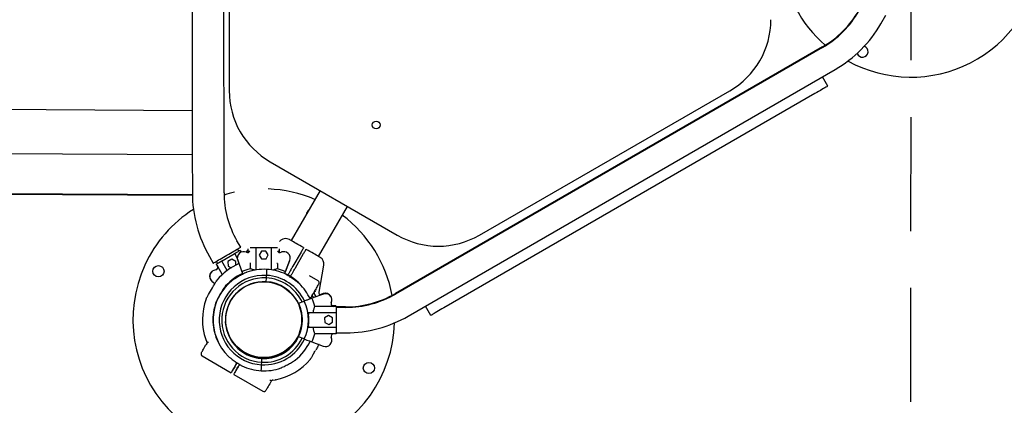
# Model space of a CAD drawing. Units: millimetres. Extents: x -7565 to 31379, y 21259 to 87090.
# Drawn here: x 19471 to 20130, y 26164 to 26422 of the extents above; entities that cross this region are included whole.
import ezdxf

# ---------------------------------------------------------------- set-up
doc = ezdxf.new("R2010")
doc.units = ezdxf.units.MM
doc.header["$PDSIZE"] = -1
doc.linetypes.add('HIDDEN', pattern=[9.525, 6.35, -3.175])
doc.styles.add('ROMANS8', font='romans.shx')
doc.dimstyles.new('ISO-25$0', dxfattribs={"dimtxt": 2.5, "dimasz": 2.5, "dimexe": 1.25, "dimexo": 0.625, "dimtad": 1, "dimtih": 1, "dimtoh": 1, "dimtxsty": 'Standard', "dimcen": 2.5, "dimadec": 0, "dimazin": 0, "dimtfac": 1, "dimtmove": 0, "dimatfit": 3, "dimfxl": 1, "dimarcsym": 0})

# ---------------------------------------------------------------- blocks, each defined once
blk = doc.blocks.new('*D81')
at = {"color": 0, "lineweight": -2, "transparency": 16777216}
for p, q in [((18502.67, 26349.86), (18502.67, 24758.03)), ((21330.35, 26154.77), (21330.35, 24758.03)), ((18552.67, 24759.03), (19774.03, 24759.03)), ((21280.35, 24759.03), (20058.99, 24759.03))]:
    blk.add_line(p, q, dxfattribs=at)
at = {"color": 0, "transparency": 16777216}
for points in [[(18552.67, 24767.36), (18552.67, 24750.69), (18502.67, 24759.03)], [(21280.35, 24767.36), (21280.35, 24750.69), (21330.35, 24759.03)]]:
    blk.add_solid(points, dxfattribs=at)
at = {"layer": 'Defpoints', "color": 0, "transparency": 16777216}
for p in [(18502.67, 26350.86), (21330.35, 26155.77), (21330.35, 24759.03)]:
    blk.add_point(p, dxfattribs=at)
at = {"color": 7, "transparency": 16777216, "insert": (19916.51, 24759.03), "char_height": 80, "attachment_point": 5, "style": 'ROMANS8'}
blk.add_mtext('5655', dxfattribs=at)
blk = doc.blocks.new('*D82')
at = {"color": 0, "lineweight": -2, "transparency": 16777216}
for p, q in [((17503.37, 26469.82), (17503.37, 24526.05)), ((22079.64, 26469.82), (22079.64, 24526.05)), ((17553.37, 24527.05), (19649.03, 24527.05)), ((22029.64, 24527.05), (19933.98, 24527.05))]:
    blk.add_line(p, q, dxfattribs=at)
at = {"color": 0, "transparency": 16777216}
for points in [[(17553.37, 24535.38), (17553.37, 24518.72), (17503.37, 24527.05)], [(22029.64, 24535.38), (22029.64, 24518.72), (22079.64, 24527.05)]]:
    blk.add_solid(points, dxfattribs=at)
at = {"layer": 'Defpoints', "color": 0, "transparency": 16777216}
for p in [(17503.37, 26470.82), (22079.64, 26470.82), (17503.37, 24527.05)]:
    blk.add_point(p, dxfattribs=at)
at = {"color": 7, "transparency": 16777216, "insert": (19791.51, 24527.05), "char_height": 80, "attachment_point": 5, "style": 'ROMANS8'}
blk.add_mtext('9153', dxfattribs=at)

msp = doc.modelspace()

# ---------------------------------------------------------------- linework, layer by layer
at = {"color": 7, "linetype": 'HIDDEN', "ltscale": 12}
msp.add_line((20067.3218, 26471.389), (20066.3553, 25510.9398), dxfattribs=at)
at = {"color": 7}
for p, q in [((19607.6602, 26317.6487), (19607.6169, 26455.5767)), ((19611.1417, 26458.161), (19611.1095, 26374.8588)), ((19586.42, 26445.4464), (19586.4556, 26332.2208)), ((20047.2752, 26419.6327), (20050.5717, 26425.3466)), ((20008.042, 26404.0829), (19722.3055, 26238.993)), ((20008.217, 26403.7797), (19722.4805, 26238.6899)), ((19730.9851, 26223.9702), (20016.7216, 26389.06)), ((20011.7781, 26377.9462), (20008.2012, 26384.1372)), ((20003.1195, 26372.9435), (19754.7319, 26229.4327)), ((19778.5722, 26278.088), (19946.1095, 26374.7296)), ((19586.4465, 26361.3996), (18884.9854, 26365.3153)), ((18882.84, 26336.0613), (19586.4556, 26332.1336)), ((19586.4556, 26332.2208), (19586.4637, 26306.5409)), ((19638.5912, 26327.2168), (19723.5722, 26278.1092)), ((19607.6637, 26306.5476), (19607.6602, 26317.6487)), ((18937.0935, 26308.8573), (19586.4741, 26305.2324)), ((18938.9608, 26308.3953), (19586.4824, 26304.7808)), ((19671.9472, 26307.9415), (19652.5968, 26274.4554)), ((19670.8658, 26263.8984), (19690.2162, 26297.3845)), ((19618.8032, 26270.0209), (19616.3018, 26274.3503)), ((19629.4887, 26269.8102), (19638.9888, 26269.8051)), ((19645.693, 26274.6452), (19644.7168, 26273.8267)), ((19660.7572, 26269.7398), (19660.7428, 26269.7156)), ((19597.9454, 26263.7445), (19600.4467, 26259.4152)), ((19606.317, 26260.9636), (19614.5434, 26265.7149)), ((19614.885, 26265.6235), (19616.5461, 26262.7473)), ((19617.5678, 26267.4617), (19616.7684, 26268.8453)), ((19617.5671, 26267.4627), (19617.718, 26267.5499)), ((19618.3595, 26267.9206), (19617.718, 26267.5499)), ((19617.718, 26267.5499), (19617.7186, 26267.5488)), ((19618.3602, 26267.9194), (19618.3595, 26267.9206)), ((19618.3667, 26267.9231), (19619.0755, 26266.696)), ((19623.631, 26269.0428), (19623.63, 26266.4854)), ((19629.2307, 26254.8549), (19629.2386, 26269.5603)), ((19632.6728, 26267.3692), (19631.236, 26264.7346)), ((19631.236, 26264.7346), (19632.7993, 26262.173)), ((19635.6728, 26267.4423), (19632.6728, 26267.3692)), ((19637.2361, 26264.8807), (19635.6728, 26267.4423)), ((19635.7994, 26262.246), (19637.2361, 26264.8807)), ((19639.2386, 26269.5549), (19639.2307, 26254.9017)), ((19644.83, 26266.4759), (19644.831, 26269.0346)), ((19659.198, 26266.7918), (19653.723, 26257.3171)), ((19655.4546, 26256.3165), (19660.9297, 26265.7911)), ((19662.6916, 26268.5895), (19662.7054, 26268.6141)), ((19602.4815, 26260.5908), (19603.2797, 26259.2094)), ((19602.4944, 26258.7542), (19602.4879, 26258.7505)), ((19602.4879, 26258.7505), (19603.3244, 26257.3028)), ((19602.4937, 26258.7554), (19603.3299, 26257.3076)), ((19603.3299, 26257.3076), (19606.5177, 26251.7882)), ((19609.7747, 26254.4769), (19606.2255, 26260.6221)), ((19612.8557, 26262.0095), (19610.2952, 26260.4444)), ((19610.2952, 26260.4444), (19610.3704, 26257.4444)), ((19610.3704, 26257.4444), (19612.4575, 26256.3082)), ((19615.4914, 26260.5746), (19612.8557, 26262.0095)), ((19615.5543, 26258.0644), (19615.4914, 26260.5746)), ((19616.8168, 26261.3282), (19619.6562, 26253.654)), ((19616.8693, 26261.1757), (19619.6224, 26253.7347)), ((19625.0678, 26259.0422), (19625.0659, 26255.5938)), ((19632.7993, 26262.173), (19635.7994, 26262.246)), ((19643.3981, 26259.0352), (19643.3962, 26255.5839)), ((19648.8022, 26253.639), (19651.5927, 26261.1596)), ((19648.8292, 26253.7222), (19651.6454, 26261.3121)), ((19671.2992, 26240.0272), (19674.4774, 26258.0117)), ((19635.9669, 26251.1763), (19635.8765, 26249.4637)), ((19649.1527, 26251.8705), (19649.1223, 26251.8882)), ((19651.6523, 26249.7365), (19651.8991, 26250.1635)), ((19670.5569, 26247.4744), (19664.8153, 26250.7923)), ((19599.5933, 26247.2773), (19601.5286, 26245.6731)), ((19599.7151, 26247.1715), (19601.5267, 26245.6699)), ((19632.1571, 26246.9061), (19632.4164, 26246.8925)), ((19635.8765, 26249.4637), (19635.7448, 26246.9671)), ((19639.3061, 26246.5288), (19638.6658, 26246.5626)), ((19666.4633, 26237.3924), (19665.8865, 26236.3943)), ((19674.1477, 26238.6766), (19666.4754, 26235.8319)), ((19673.9952, 26238.624), (19666.5561, 26235.8657)), ((19667.6661, 26236.2772), (19667.0714, 26236.9614)), ((19668.8489, 26237.5654), (19668.3276, 26236.5226)), ((19671.8461, 26237.8271), (19671.4979, 26238.6098)), ((19673.8203, 26238.9271), (19671.7076, 26238.1438)), ((19673.9727, 26238.9797), (19671.7091, 26238.1404)), ((19654.7387, 26236.5179), (19654.8674, 26236.3397)), ((19657.5405, 26232.5228), (19657.5404, 26232.5228)), ((19657.542, 26232.5195), (19661.3081, 26233.9159)), ((19680.9658, 26230.4255), (19668.4191, 26230.4235)), ((19680.7909, 26230.7286), (19680.0145, 26230.7285)), ((19682.4614, 26230.7364), (19680.7895, 26230.7358)), ((19682.4628, 26230.7289), (19680.7909, 26230.7286)), ((19682.6364, 26230.4332), (19680.9645, 26230.4327)), ((19682.6378, 26230.4258), (19680.9658, 26230.4255)), ((19682.4614, 26230.7289), (19682.4614, 26230.7364)), ((19682.4628, 26230.7289), (19682.4629, 26230.4332)), ((19682.6364, 26230.4257), (19682.6364, 26230.4332)), ((19746.0733, 26224.43), (19742.4963, 26230.621)), ((19659.4897, 26226.4687), (19659.6776, 26222.8942)), ((19664.1385, 26226.2399), (19664.2378, 26226.2577)), ((19664.1386, 26226.0076), (19664.1387, 26225.0336)), ((19664.2378, 26226.2577), (19682.3885, 26226.2606)), ((19677.5641, 26224.2598), (19675.0036, 26222.6947)), ((19680.1998, 26222.8249), (19677.5641, 26224.2598)), ((19689.0583, 26230.0733), (19682.6379, 26230.0712)), ((19689.2333, 26229.7702), (19682.6379, 26229.7681)), ((19682.6385, 26226.0106), (19682.6401, 26216.5106)), ((19608.6506, 26222.0682), (19608.7478, 26220.2179)), ((19608.7478, 26220.2179), (19608.6587, 26220.2132)), ((19608.8778, 26217.7446), (19608.7478, 26220.2179)), ((19659.6776, 26222.8942), (19659.9273, 26222.9073)), ((19659.8654, 26219.3197), (19659.6776, 26222.8942)), ((19659.9273, 26222.9073), (19660.084, 26222.9156)), ((19664.1399, 26217.4817), (19664.14, 26216.5077)), ((19675.0036, 26222.6947), (19675.0788, 26219.6947)), ((19675.0788, 26219.6947), (19677.7144, 26218.2598)), ((19677.7144, 26218.2598), (19680.2749, 26219.8249)), ((19680.2749, 26219.8249), (19680.1998, 26222.8249)), ((19664.2394, 26216.2576), (19664.1401, 26216.2754)), ((19682.3901, 26216.2606), (19664.2394, 26216.2576)), ((19680.9688, 26212.0952), (19668.422, 26212.0932)), ((19682.6408, 26212.0954), (19680.9688, 26212.0952)), ((19682.6406, 26212.7681), (19689.2387, 26212.7701)), ((19682.6407, 26212.1029), (19682.6422, 26212.1029)), ((19682.6422, 26212.1029), (19682.642, 26212.7681)), ((19595.4996, 26208.1957), (19596.3677, 26206.0313)), ((19661.3126, 26208.5993), (19657.5457, 26209.9939)), ((19666.4808, 26206.6858), (19674.0035, 26203.9006)), ((19593.0082, 26197.2196), (19612.3812, 26186.0246)), ((19620.5259, 26199.8693), (19620.4731, 26199.7779)), ((19622.248, 26198.9417), (19620.5558, 26199.9489)), ((19622.2048, 26198.7773), (19622.2575, 26198.8686)), ((19619.6227, 26190.6353), (19619.6532, 26190.6177)), ((19629.4693, 26195.977), (19633.0438, 26195.7884)), ((19632.8085, 26191.3296), (19632.8989, 26193.0422)), ((19632.8989, 26193.0422), (19633.0306, 26195.5387)), ((19633.0306, 26195.5387), (19633.0438, 26195.7884)), ((19636.6183, 26195.5997), (19633.0438, 26195.7884)), ((19614.3293, 26184.8989), (19633.7023, 26173.7039)), ((19639.5384, 26180.8053), (19638.7369, 26179.4182)), ((19640.3606, 26181.0989), (19641.968, 26181.3432))]:
    msp.add_line(p, q, dxfattribs=at)
at = {"color": 7, "flags": 128}
for points in [[(20011.7781, 26377.9462), (20011.6908, 26377.8958), (20011.4289, 26377.7444), (20010.9976, 26377.4952), (20010.4058, 26377.1533), (20009.6655, 26376.7256), (20008.7919, 26376.2208), (20007.8027, 26375.6493), (20006.718, 26375.0226), (20005.56, 26374.3535), (20004.3523, 26373.6558), (20003.1195, 26372.9435)], [(19663.1927, 26293.5315), (19662.9355, 26292.7625), (19662.8577, 26292.2121)], [(19600.4467, 26259.4152), (19600.5253, 26259.4605), (19600.7595, 26259.5959), (19601.1454, 26259.8188), (19601.6764, 26260.1256), (19602.3434, 26260.511), (19603.135, 26260.9683), (19604.0376, 26261.4899), (19605.0359, 26262.0666), (19606.1126, 26262.6887), (19607.2495, 26263.3456), (19608.4269, 26264.0259), (19609.6249, 26264.718), (19610.8229, 26265.4102), (19612.0004, 26266.0905), (19613.1373, 26266.7474), (19614.2141, 26267.3695), (19615.2123, 26267.9463), (19616.1149, 26268.4677), (19616.9065, 26268.9251), (19617.5735, 26269.3105), (19618.1045, 26269.6173), (19618.4904, 26269.8402), (19618.7246, 26269.9756), (19618.8032, 26270.0209), (19618.8032, 26270.0209)], [(19625.0736, 26269.8126), (19625.437, 26269.8124), (19625.861, 26269.8121), (19626.3427, 26269.8119), (19626.8789, 26269.8116), (19627.4658, 26269.8113), (19628.0993, 26269.8109), (19628.7752, 26269.8106), (19629.4887, 26269.8102)], [(19638.9888, 26269.8051), (19639.7023, 26269.8047), (19640.3781, 26269.8043), (19641.0117, 26269.804), (19641.5986, 26269.8037), (19642.1348, 26269.8034), (19642.6165, 26269.8031), (19643.0405, 26269.8029), (19643.4039, 26269.8027)], [(19660.7572, 26269.7398), (19659.5033, 26270.4644), (19658.2831, 26271.1695), (19657.1149, 26271.8446), (19656.0166, 26272.4792), (19655.0047, 26273.064), (19654.0944, 26273.59), (19653.2995, 26274.0493), (19652.6322, 26274.435), (19652.1023, 26274.7411), (19651.7181, 26274.9632), (19651.4851, 26275.0978), (19651.4071, 26275.1429)], [(19614.5434, 26265.7149), (19615.1613, 26266.0718), (19615.7466, 26266.4098), (19616.2952, 26266.7267), (19616.8034, 26267.0202), (19617.2677, 26267.2884), (19617.6849, 26267.5293), (19618.0521, 26267.7414), (19618.3667, 26267.9231)], [(19672.0554, 26263.211), (19671.9774, 26263.2561), (19671.7445, 26263.3906), (19671.3602, 26263.6127), (19670.8304, 26263.9189), (19670.163, 26264.3045), (19669.3682, 26264.7638), (19668.4579, 26265.2898), (19667.446, 26265.8746), (19666.3476, 26266.5093), (19665.1795, 26267.1843), (19663.9592, 26267.8895), (19662.7054, 26268.6141)], [(19602.4937, 26258.7554), (19602.8083, 26258.9371), (19603.1755, 26259.1492), (19603.5927, 26259.3902), (19604.0569, 26259.6583), (19604.5652, 26259.9518), (19605.1138, 26260.2687), (19605.6991, 26260.6067), (19606.317, 26260.9636)], [(19625.5357, 26259.042), (19625.4393, 26259.0421), (19624.9526, 26259.0422)], [(19643.5017, 26259.0351), (19643.0663, 26259.0353), (19642.9805, 26259.0353)], [(19636.1793, 26255.2011), (19636.178, 26255.1763), (19636.1676, 26254.9782), (19636.1468, 26254.5844), (19636.1159, 26253.9994), (19636.0753, 26253.23), (19636.0255, 26252.2853), (19635.9669, 26251.1763)], [(19636.1793, 26255.2011), (19636.178, 26255.1763), (19636.1676, 26254.9782), (19636.1468, 26254.5844), (19636.1159, 26253.9994), (19636.0753, 26253.23), (19636.0255, 26252.2853), (19635.9669, 26251.1763)], [(19596.0064, 26236.1168), (19595.8037, 26235.766), (19595.7365, 26235.6498), (19595.804, 26235.7665), (19596.0049, 26236.1143), (19596.3306, 26236.678), (19596.7741, 26237.4455), (19597.3064, 26238.3665), (19597.9152, 26239.4201), (19598.5759, 26240.5634), (19599.2616, 26241.75), (19599.9503, 26242.9418), (19600.6088, 26244.0813), (19601.2162, 26245.1325), (19601.7512, 26246.0583), (19602.1941, 26246.8247), (19602.5201, 26247.3889), (19602.7219, 26247.738), (19602.7901, 26247.8562), (19602.7232, 26247.7403), (19602.5192, 26247.3874), (19602.5192, 26247.3874)], [(19646.1015, 26244.1376), (19646.9714, 26243.6349), (19647.842, 26243.1318)], [(19666.4633, 26237.3924), (19666.9282, 26238.197), (19667.4293, 26239.0642), (19667.9512, 26239.9673), (19668.4778, 26240.8785), (19668.9928, 26241.7697), (19669.4804, 26242.6135), (19669.9256, 26243.3839), (19670.3146, 26244.0571), (19670.6355, 26244.6125), (19670.8783, 26245.0328), (19671.0358, 26245.3051), (19671.1028, 26245.4211), (19671.1051, 26245.4252)], [(19682.6378, 26230.4258), (19682.6379, 26230.0624), (19682.638, 26229.6384), (19682.638, 26229.1566), (19682.6381, 26228.6204), (19682.6382, 26228.0336), (19682.6383, 26227.4), (19682.6384, 26226.7241), (19682.6385, 26226.0106)], [(19664.1386, 26226.0076), (19664.1385, 26226.0448), (19664.1385, 26226.081), (19664.1385, 26226.1157), (19664.1385, 26226.148), (19664.1385, 26226.1771), (19664.1385, 26226.2025), (19664.1385, 26226.2236), (19664.1385, 26226.2399)], [(19754.7319, 26229.4327), (19753.4991, 26228.7205), (19752.2914, 26228.0227), (19751.1335, 26227.3536), (19750.0488, 26226.7269), (19749.0595, 26226.1554), (19748.1859, 26225.6506), (19747.4456, 26225.2229), (19746.8538, 26224.881), (19746.4226, 26224.6318), (19746.1606, 26224.4805), (19746.0733, 26224.43)], [(19600.4242, 26219.7805), (19600.2889, 26219.7734), (19600.2641, 26219.772)], [(19600.4242, 26219.7805), (19600.2889, 26219.7734), (19600.2641, 26219.772)], [(19664.1401, 26216.2754), (19664.1401, 26216.2917), (19664.1401, 26216.3127), (19664.1401, 26216.3381), (19664.1401, 26216.3673), (19664.14, 26216.3996), (19664.1401, 26216.4342), (19664.1401, 26216.4705), (19664.14, 26216.5077)], [(19682.6401, 26216.5106), (19682.6401, 26215.7971), (19682.6403, 26215.1212), (19682.6404, 26214.4876), (19682.6405, 26213.9008), (19682.6406, 26213.3646), (19682.6407, 26212.8828), (19682.6407, 26212.4588), (19682.6408, 26212.0954)], [(19592.4599, 26199.2688), (19592.5052, 26199.3472), (19592.6397, 26199.5799), (19592.8593, 26199.96), (19593.1575, 26200.476), (19593.5252, 26201.1123), (19593.9513, 26201.8496), (19594.4229, 26202.6659), (19594.926, 26203.5364), (19595.4452, 26204.4349)], [(19632.5961, 26187.3047), (19632.5974, 26187.3295), (19632.6078, 26187.5276), (19632.6286, 26187.9214), (19632.6595, 26188.5064), (19632.7001, 26189.2758), (19632.7499, 26190.2205), (19632.8085, 26191.3296)], [(19632.5961, 26187.3047), (19632.5974, 26187.3295), (19632.6078, 26187.5276), (19632.6286, 26187.9214), (19632.6595, 26188.5064), (19632.7001, 26189.2758), (19632.7499, 26190.2205), (19632.8085, 26191.3296)], [(19612.7934, 26186.4882), (19612.7569, 26186.425), (19612.6435, 26186.2288), (19612.5749, 26186.11), (19612.5519, 26186.0703)], [(19614.2836, 26185.0696), (19614.3066, 26185.1094), (19614.3752, 26185.2281), (19614.4885, 26185.4243), (19614.5307, 26185.4973)], [(19638.7369, 26179.4182), (19638.2176, 26178.5197), (19637.7146, 26177.6492), (19637.2429, 26176.8329), (19636.8168, 26176.0955), (19636.4491, 26175.4593), (19636.151, 26174.9433), (19635.9313, 26174.5632), (19635.7968, 26174.3305), (19635.7516, 26174.2521)]]:
    msp.add_lwpolyline(points, dxfattribs=at)
at = {"color": 7}
for centre, radius in [((19709.5132, 26351.8639), 2.625), ((19563.8043, 26253.9428), 3.75), ((19634.2127, 26221.556), 25.4), ((19704.6211, 26189.1692), 3.75)]:
    msp.add_circle(centre, radius, dxfattribs=at)
for centre, radius, start, end in [((20067.3218, 26471.389), 87.5, 186.9029859, 229.0839795), ((20067.3218, 26471.389), 87.5, 241.2358149, 353.0198386), ((19974.7739, 26461.6631), 66.5, 300.0180105, 330.0180105), ((19974.9489, 26461.36), 66.5, 300.0180105, 330.0180105), ((19918.6279, 26422.3716), 55, 299.9779034, 359.9779034), ((19974.9489, 26461.36), 83.5, 300.0180105, 330.0180105), ((20034.935, 26400.9806), 3.75, 198.2138169, 71.4117586), ((19666.1095, 26374.8376), 55, 179.9779034, 239.9779034), ((19672.0637, 26306.5678), 85.6, 180.0180105, 210.0180104), ((19672.0637, 26306.5678), 64.4, 180.0180105, 210.0180104), ((19634.2127, 26221.556), 87.5, 102.8474782, 107.6487876), ((19634.2127, 26221.556), 87.5, 66.902909, 88.0898159), ((19634.2127, 26221.556), 87.5, 122.4981643, 155.2982787), ((19666.5995, 26291.9644), 3.75, 123.7433877, 155.2982787), ((19634.2127, 26221.556), 87.5, 10.712345, 53.052744), ((19751.0906, 26325.73), 55, 239.9779034, 299.9779034), ((19629.4886, 26269.5602), 0.25, 89.9690802, 179.9690802), ((19638.9886, 26269.5551), 0.25, 359.9690802, 89.9690802), ((19648.9055, 26270.8137), 5, 59.9779034, 129.9779034), ((19614.6685, 26265.4984), 0.25, 30.0091872, 120.0091872), ((19620.8046, 26262.804), 4.2588, 64.1176131, 202.4779034), ((19620.811, 26262.806), 4.2588, 64.1087898, 200.3038757), ((19625.5535, 26263.9824), 4.2588, 116.8416971, 138.9366839), ((19625.56, 26263.9839), 4.2588, 116.9407263, 138.9896219), ((19623.4007, 26268.1415), 1.672, 244.1087898, 338.4510103), ((19645.075, 26268.1298), 1.672, 200.1128503, 295.8293705), ((19645.0677, 26268.1315), 1.672, 261.8251226, 295.8381937), ((19647.6526, 26262.7936), 4.2588, 84.6952373, 115.8381937), ((19647.659, 26262.7916), 4.2588, 337.4690802, 115.8293705), ((19669.5538, 26258.8818), 5, 349.9779034, 59.9779034), ((19634.2127, 26221.556), 87.5, 155.2982787, 358.5506842), ((19601.8821, 26256.4714), 1.672, 274.1488969, 30.0091872), ((19634.2129, 26221.5561), 41, 113.8197989, 139.6984562), ((19601.8767, 26256.4663), 1.672, 313.3228741, 30.0180104), ((19606.442, 26260.7471), 0.25, 120.0091872, 210.0091872), ((19602.3067, 26250.5511), 4.2588, 138.0353827, 232.5180105), ((19602.3112, 26250.5561), 4.2588, 94.1488969, 230.3439827), ((19634.3877, 26221.2529), 29.965, 86.9789869, 266.9789869), ((19634.2127, 26221.556), 33.9955, 114.5537858, 141.9487018), ((19634.2127, 26221.5726), 35.2293, 105.0484602, 114.4056701), ((19634.3877, 26221.2529), 33.9955, 86.9789869, 109.6498445), ((19634.3877, 26221.2529), 29.965, 25.1710575, 86.9789869), ((19634.3877, 26221.2529), 33.9955, 64.312879, 86.9789869), ((19634.2127, 26221.5726), 35.2293, 65.5354339, 74.8897002), ((19634.2127, 26221.556), 33.9955, 44.0568639, 65.3862695), ((19634.3877, 26221.2529), 33.9955, 128.0388857, 225.9323058), ((19634.3877, 26221.2529), 28.25, 86.9789869, 266.9789869), ((19634.3877, 26221.2529), 25.75, 86.9789869, 266.9789869), ((19634.3877, 26221.2529), 25.75, 25.9551204, 86.9789869), ((19634.3877, 26221.2529), 28.25, 25.4571723, 86.9789869), ((19634.3877, 26221.2529), 33.9955, 24.5967046, 45.9323058), ((19669.8064, 26246.1757), 1.5, 329.9779034, 59.9779034), ((19634.2129, 26221.5561), 38.1766, 24.9910319, 27.0687123), ((19675.4513, 26234.993), 4.2588, 27.6432391, 112.5180105), ((19675.4533, 26234.9866), 4.2588, 27.9254287, 110.3439827), ((19675.6263, 26234.6899), 4.2588, 17.5057416, 112.5180105), ((19675.6283, 26234.6835), 4.2588, 334.1488969, 110.3439827), ((19689.0374, 26296.5733), 66.5, 270.0180105, 300.0180105), ((19689.2124, 26296.2701), 66.5, 270.0180105, 300.0180105), ((19634.2129, 26221.5561), 41, 160.2551114, 198.9269124), ((19634.2127, 26221.556), 33.9955, 160.3372604, 183.0081037), ((19634.2127, 26221.556), 25.75, 210.3873026, 29.6085654), ((19634.3877, 26221.2529), 25.75, 266.9789869, 24.3600851), ((19634.4043, 26221.2529), 25.735, 334.055887, 25.9632438), ((19634.4043, 26221.2529), 29.735, 334.8148546, 25.2053699), ((19634.4043, 26221.2529), 35.2293, 15.0885672, 24.4457772), ((19680.9639, 26232.1047), 1.672, 154.1577201, 270.0180105), ((19680.9656, 26232.0974), 1.672, 154.1488969, 270.0091872), ((19680.789, 26232.4078), 1.672, 216.0064038, 270.0180105), ((19680.7906, 26232.4005), 1.672, 216.2487016, 270.0091872), ((19634.4043, 26221.2529), 29.9738, 352.7721176, 7.2462569), ((19682.3885, 26226.0106), 0.25, 0.0091872, 90.0091872), ((19689.2124, 26296.2701), 83.5, 270.0180105, 300.0180105), ((19634.2127, 26221.556), 33.9955, 183.0081037, 205.6737342), ((19634.4043, 26221.2529), 35.2293, 335.5755409, 344.9298072), ((19680.9691, 26210.4232), 1.672, 90.0091872, 205.8694776), ((19682.39, 26216.5106), 0.25, 270.0091872, 0.0091872), ((19634.3877, 26221.2529), 29.965, 266.9789869, 334.8494369), ((19634.3877, 26221.2529), 28.25, 266.9789869, 334.577372), ((19634.3877, 26221.2529), 33.9955, 308.0388857, 335.2917274), ((19675.6326, 26207.8355), 4.2588, 247.5091872, 25.8694776), ((19593.7587, 26198.5183), 1.5, 149.9779034, 239.9779034), ((19634.3877, 26221.2529), 33.9955, 244.312879, 266.9789869), ((19634.2129, 26221.5561), 41, 281.0286083, 319.7011292), ((19612.4437, 26186.1329), 0.125, 239.9779034, 329.9779034), ((19614.3918, 26185.0071), 0.125, 149.9779034, 239.9779034), ((19634.3877, 26221.2529), 33.9955, 266.9789869, 289.6498445), ((19634.4528, 26175.0026), 1.5, 239.9779034, 329.9779034)]:
    msp.add_arc(centre, radius, start, end, dxfattribs=at)
at = {"color": 7, "linetype": 'HIDDEN', "ltscale": 12}
msp.add_arc((19634.3877, 26221.2529), 775, 179.9979569, 303.8806253, dxfattribs=at)
at = {"color": 7}
for points, knots in [([(19660.8029, 26269.569), (19660.8095, 26269.5842), (19660.8226, 26269.6144), (19660.8182, 26269.6646), (19660.797, 26269.7104), (19660.7705, 26269.73), (19660.7572, 26269.7398)], [0, 0, 0, 0, 0.250035, 0.50009395, 0.75009702, 1, 1, 1, 1]), ([(19660.8029, 26269.569), (19660.7809, 26269.5309), (19660.7369, 26269.4548), (19660.3891, 26268.8531), (19659.8757, 26267.9643), (19659.4236, 26267.1821), (19659.198, 26266.7918)], [0, 0, 0, 0, 0.25059116, 0.50086189, 0.75087586, 1, 1, 1, 1]), ([(19660.9297, 26265.7911), (19661.1552, 26266.1815), (19661.6072, 26266.9637), (19662.1208, 26267.8524), (19662.4686, 26268.4542), (19662.5126, 26268.5303), (19662.5345, 26268.5684)], [0, 0, 0, 0, 0.249123009, 0.499137297, 0.749409917, 1, 1, 1, 1]), ([(19662.5345, 26268.5684), (19662.5444, 26268.5816), (19662.5641, 26268.6081), (19662.6097, 26268.6294), (19662.66, 26268.6338), (19662.6902, 26268.6206), (19662.7054, 26268.6141)], [0, 0, 0, 0, 0.25007731, 0.49994726, 0.75000853, 1, 1, 1, 1]), ([(19653.2633, 26256.5216), (19653.0898, 26256.2213), (19652.7427, 26255.6208), (19651.924, 26254.204), (19651.1011, 26252.78), (19650.5482, 26251.8232), (19650.3429, 26251.4679)], [0, 0, 0, 0, 0.27849912, 0.55699598, 0.83549185, 1, 1, 1, 1]), ([(19653.723, 26257.3171), (19653.6255, 26257.1484), (19653.4305, 26256.8109), (19653.319, 26256.6181), (19653.2633, 26256.5216)], [0, 0, 0, 0, 0.49989168, 1, 1, 1, 1]), ([(19622.9275, 26253.2546), (19622.8553, 26253.2222), (19622.6766, 26253.1423), (19621.9228, 26252.7966), (19620.8002, 26252.2529), (19619.4168, 26251.5381), (19618.0524, 26250.794), (19616.6656, 26250.001), (19615.4542, 26249.2787), (19614.4623, 26248.6696), (19613.8387, 26248.2788), (19613.4831, 26248.0536), (19613.4542, 26248.0352), (19613.4406, 26248.0265)], [0, 0, 0, 0, 0.04702934, 0.11631818, 0.24811209, 0.36551043, 0.48613529, 0.60779492, 0.73363305, 0.81832255, 0.90362133, 0.95443904, 1, 1, 1, 1]), ([(19619.6562, 26253.654), (19619.711, 26253.5058), (19619.8568, 26253.1116), (19620.0637, 26252.5525), (19620.2629, 26252.0139), (19620.2769, 26251.976)], [0, 0, 0, 0, 0.35894756, 0.95491713, 1, 1, 1, 1]), ([(19622.9571, 26253.2678), (19622.9617, 26253.2698), (19622.9749, 26253.2757), (19622.9461, 26253.2629), (19622.9275, 26253.2546)], [0, 0, 0, 0, 0.35086643, 1, 1, 1, 1]), ([(19628.5314, 26254.6534), (19628.3005, 26254.7035), (19627.5878, 26254.8579), (19626.6576, 26255.1137), (19625.7163, 26255.3868), (19625.2843, 26255.5243), (19625.0659, 26255.5938)], [0, 0, 0, 0, 0.15102955, 0.46602666, 0.73011727, 1, 1, 1, 1]), ([(19643.3962, 26255.5839), (19643.1479, 26255.5052), (19642.644, 26255.3453), (19641.6143, 26255.0543), (19640.8074, 26254.8364), (19640.3368, 26254.7345), (19640.272, 26254.7205)], [0, 0, 0, 0, 0.32816569, 0.6660893, 0.95399864, 1, 1, 1, 1]), ([(19648.2691, 26252.2019), (19648.3637, 26252.4571), (19648.5922, 26253.0729), (19648.7247, 26253.4299), (19648.8022, 26253.639)], [0, 0, 0, 0, 0.41443543, 1, 1, 1, 1]), ([(19658.0308, 26245.6775), (19658.0359, 26245.6735), (19658.0647, 26245.6505), (19657.9335, 26245.7549), (19657.5928, 26246.0245), (19656.9983, 26246.4897), (19656.2879, 26247.0354), (19655.4317, 26247.6814), (19654.3748, 26248.458), (19653.1312, 26249.3372), (19651.861, 26250.1963), (19650.7538, 26250.9069), (19649.8738, 26251.4466), (19649.3432, 26251.7599), (19649.1962, 26251.8453), (19649.1527, 26251.8705)], [0, 0, 0, 0, 0.00941959, 0.05379228, 0.11093104, 0.19592897, 0.26642681, 0.33875711, 0.45302614, 0.57045326, 0.68915374, 0.81139769, 0.88887619, 0.96712094, 1, 1, 1, 1]), ([(19652.0371, 26250.4024), (19652.2551, 26250.7797), (19652.8208, 26251.7587), (19653.6558, 26253.2036), (19654.4744, 26254.62), (19654.8214, 26255.2207), (19654.995, 26255.521)], [0, 0, 0, 0, 0.17287105, 0.44857858, 0.7242871, 1, 1, 1, 1]), ([(19654.995, 26255.521), (19655.0507, 26255.6174), (19655.1621, 26255.8102), (19655.3571, 26256.1477), (19655.4546, 26256.3165)], [0, 0, 0, 0, 0.50009142, 1, 1, 1, 1]), ([(19645.9398, 26244.087), (19645.9548, 26244.081), (19645.9848, 26244.069), (19646.0165, 26244.075), (19646.0324, 26244.0779)], [0, 0, 0, 0, 0.50046692, 1, 1, 1, 1]), ([(19646.1683, 26244.2437), (19646.1601, 26244.2295), (19646.1436, 26244.2011), (19646.123, 26244.1653), (19646.1085, 26244.1402), (19646.1066, 26244.137), (19646.1057, 26244.1354)], [0, 0, 0, 0, 0.25024655, 0.5006873, 0.75118077, 1, 1, 1, 1]), ([(19607.4438, 26242.5091), (19607.4461, 26242.5127), (19607.4661, 26242.5444), (19607.3837, 26242.4145), (19607.1657, 26242.0703), (19606.7837, 26241.46), (19606.336, 26240.7313), (19605.8035, 26239.8482), (19605.1608, 26238.7524), (19604.4314, 26237.4578), (19603.7183, 26236.1302), (19603.057, 26234.8297), (19602.5829, 26233.8348), (19602.3152, 26233.2502), (19602.2041, 26233.0021), (19602.2013, 26232.9959), (19602.2004, 26232.9938)], [0, 0, 0, 0, 0.00550493, 0.04897039, 0.10340624, 0.18349027, 0.24957441, 0.31738269, 0.42573446, 0.53705638, 0.65031775, 0.76661202, 0.88004007, 0.9276978, 0.97582151, 1, 1, 1, 1]), ([(19647.8374, 26243.1347), (19647.8307, 26243.12), (19647.8174, 26243.0905), (19647.8219, 26243.0585), (19647.8242, 26243.0425)], [0, 0, 0, 0, 0.500183436, 1, 1, 1, 1]), ([(19647.8783, 26242.9668), (19647.8656, 26242.9768), (19647.8403, 26242.9968), (19647.8295, 26243.0273), (19647.8242, 26243.0425)], [0, 0, 0, 0, 0.50046896, 1, 1, 1, 1]), ([(19664.6419, 26236.7062), (19664.8115, 26236.6238), (19665.1506, 26236.4589), (19665.5401, 26236.3431), (19665.7959, 26236.3197), (19665.8563, 26236.3695), (19665.8865, 26236.3943)], [0, 0, 0, 0, 0.27972207, 0.55943857, 0.77969699, 1, 1, 1, 1]), ([(19667.0714, 26236.9614), (19666.9797, 26237.0807), (19666.7968, 26237.319), (19666.6938, 26237.6762), (19666.7573, 26237.8611), (19666.7912, 26237.9598)], [0, 0, 0, 0, 0.318540998, 0.636077195, 1, 1, 1, 1]), ([(19668.2077, 26238.9288), (19668.144, 26239.0955), (19668.0168, 26239.4287), (19668.0379, 26240.0021), (19668.1946, 26240.3485), (19668.278, 26240.5328)], [0, 0, 0, 0, 0.31941107, 0.63794341, 1, 1, 1, 1]), ([(19668.8806, 26240.0935), (19668.8175, 26240.222), (19668.6914, 26240.4788), (19668.635, 26240.9889), (19668.7683, 26241.32), (19668.8496, 26241.5219)], [0, 0, 0, 0, 0.28065901, 0.56129861, 1, 1, 1, 1]), ([(19668.8489, 26237.5654), (19668.8496, 26237.5694), (19668.851, 26237.5786), (19668.8463, 26237.6047), (19668.8345, 26237.6415), (19668.8219, 26237.6699), (19668.8152, 26237.6849)], [0, 0, 0, 0, 0.14740543, 0.33984734, 0.65157235, 1, 1, 1, 1]), ([(19669.0872, 26241.9331), (19669.0482, 26241.8377), (19668.9786, 26241.6672), (19669.0266, 26241.4567), (19669.0477, 26241.364)], [0, 0, 0, 0, 0.55952697, 1, 1, 1, 1]), ([(19671.4978, 26238.6101), (19671.4103, 26238.8488), (19671.2353, 26239.3261), (19671.2847, 26239.8321), (19671.3094, 26240.0851)], [0, 0, 0, 0, 0.50001619, 1, 1, 1, 1]), ([(19595.9553, 26236.0007), (19595.9377, 26235.9698), (19595.814, 26235.7524), (19595.681, 26235.516), (19595.6465, 26235.4499), (19595.6296, 26235.4174)], [0, 0, 0, 0, 0.07779052, 0.54772805, 1, 1, 1, 1]), ([(19666.4754, 26235.8319), (19666.331, 26235.7783), (19665.9469, 26235.6359), (19664.9565, 26235.2687), (19663.4107, 26234.6955), (19662.0277, 26234.1827), (19661.3081, 26233.9159)], [0, 0, 0, 0, 0.16075314, 0.42762653, 0.70223106, 1, 1, 1, 1]), ([(19667.3263, 26226.2582), (19667.4272, 26226.7305), (19667.6318, 26227.6889), (19667.9398, 26228.8347), (19668.2126, 26229.7722), (19668.3497, 26230.2048), (19668.4191, 26230.4235)], [0, 0, 0, 0, 0.265048845, 0.53773631, 0.766354021, 1, 1, 1, 1]), ([(19668.422, 26212.0932), (19668.3431, 26212.3421), (19668.1831, 26212.8472), (19667.8904, 26213.8672), (19667.5941, 26215.0031), (19667.4173, 26215.8368), (19667.328, 26216.2581)], [0, 0, 0, 0, 0.262939909, 0.533687919, 0.764372293, 1, 1, 1, 1]), ([(19596.6648, 26206.5455), (19596.4755, 26206.2178), (19596.0963, 26205.5617), (19595.6624, 26204.8107), (19595.4452, 26204.4349)], [0, 0, 0, 0, 0.49953349, 1, 1, 1, 1]), ([(19595.4996, 26208.1957), (19595.4942, 26208.2102), (19595.4854, 26208.2341), (19595.4759, 26208.258), (19595.4711, 26208.2689), (19595.4699, 26208.2703), (19595.4695, 26208.2708)], [0, 0, 0, 0, 0.40487963, 0.66445408, 0.87490536, 1, 1, 1, 1]), ([(19596.0903, 26206.6809), (19596.1396, 26206.5156), (19596.238, 26206.1854), (19596.1769, 26205.7505), (19596.0632, 26205.518), (19596.0194, 26205.4285)], [0, 0, 0, 0, 0.38150526, 0.7620694, 1, 1, 1, 1]), ([(19596.6644, 26206.5453), (19596.6891, 26206.5689), (19596.7381, 26206.6159), (19596.8995, 26206.547), (19597.074, 26206.3484), (19597.182, 26206.2256)], [0, 0, 0, 0, 0.2788015, 0.5540867, 1, 1, 1, 1]), ([(19655.9614, 26208.435), (19656.0305, 26208.5507), (19656.1688, 26208.7822), (19656.3347, 26209.0735), (19656.4196, 26209.2264), (19656.4409, 26209.2648)], [0, 0, 0, 0, 0.42807784, 0.85617224, 1, 1, 1, 1]), ([(19661.3126, 26208.5993), (19661.9612, 26208.3591), (19663.2772, 26207.8719), (19664.7334, 26207.3328), (19665.8354, 26206.9248), (19666.2642, 26206.766), (19666.4808, 26206.6858)], [0, 0, 0, 0, 0.26721134, 0.54215454, 0.76874539, 1, 1, 1, 1]), ([(19671.2272, 26204.9323), (19671.1918, 26204.871), (19670.9799, 26204.5041), (19670.5135, 26203.6973), (19669.8549, 26202.5576), (19669.3937, 26201.7594), (19669.1628, 26201.3598)], [0, 0, 0, 0, 0.06281526, 0.37563898, 0.6874952, 1, 1, 1, 1]), ([(19620.5885, 26199.9776), (19620.5875, 26199.9759), (19620.5856, 26199.9727), (19620.5712, 26199.9475), (19620.5504, 26199.9117), (19620.534, 26199.8834), (19620.5259, 26199.8693)], [0, 0, 0, 0, 0.25010437, 0.50051089, 0.75088705, 1, 1, 1, 1]), ([(19620.5475, 26200.1455), (19620.5602, 26200.1355), (19620.5856, 26200.1155), (19620.5963, 26200.085), (19620.6017, 26200.0697)], [0, 0, 0, 0, 0.50046896, 1, 1, 1, 1]), ([(19620.5885, 26199.9776), (19620.5951, 26199.9923), (19620.6084, 26200.0218), (19620.6039, 26200.0538), (19620.6017, 26200.0697)], [0, 0, 0, 0, 0.50047917, 1, 1, 1, 1]), ([(19622.2575, 26198.8686), (19622.2657, 26198.8827), (19622.282, 26198.9111), (19622.3028, 26198.9469), (19622.3173, 26198.972), (19622.3192, 26198.9753), (19622.3201, 26198.9769)], [0, 0, 0, 0, 0.24923461, 0.49958315, 0.7496237, 1, 1, 1, 1]), ([(19622.3201, 26198.9769), (19622.3296, 26198.99), (19622.3485, 26199.0163), (19622.3784, 26199.0283), (19622.3934, 26199.0344)], [0, 0, 0, 0, 0.500366753, 1, 1, 1, 1]), ([(19622.4861, 26199.0253), (19622.4711, 26199.0312), (19622.4411, 26199.0432), (19622.4093, 26199.0373), (19622.3934, 26199.0344)], [0, 0, 0, 0, 0.50046692, 1, 1, 1, 1]), ([(19665.4823, 26195.038), (19665.4822, 26195.0377), (19665.4595, 26194.9962), (19665.5369, 26195.1354), (19665.7394, 26195.4818), (19666.0831, 26196.0782), (19666.5417, 26196.8719), (19667.0998, 26197.8389), (19667.7411, 26198.9453), (19668.3548, 26200.0101), (19668.7551, 26200.7028), (19668.9162, 26200.9816)], [0, 0, 0, 0, 0.00080072, 0.13064083, 0.26035235, 0.39141869, 0.52131441, 0.65094347, 0.78184253, 0.91220105, 1, 1, 1, 1]), ([(19610.7446, 26196.8283), (19610.7395, 26196.8323), (19610.7106, 26196.8553), (19610.8419, 26196.751), (19611.1826, 26196.4813), (19611.7771, 26196.0162), (19612.4875, 26195.4704), (19613.3437, 26194.8244), (19614.4006, 26194.0479), (19615.6442, 26193.1686), (19616.9144, 26192.3096), (19618.0216, 26191.599), (19618.9016, 26191.0592), (19619.4322, 26190.746), (19619.5792, 26190.6606), (19619.6227, 26190.6353)], [0, 0, 0, 0, 0.009419522, 0.053792086, 0.110930853, 0.195929204, 0.266427053, 0.338756896, 0.453025946, 0.570453502, 0.68915363, 0.811397593, 0.888876338, 0.967120935, 1, 1, 1, 1]), ([(19616.3885, 26192.7095), (19616.3523, 26192.6469), (19615.9193, 26191.8977), (19615.2422, 26190.7258), (19614.3799, 26189.2336), (19613.7205, 26188.0925), (19613.232, 26187.247), (19613.0708, 26186.9682), (19612.9903, 26186.8289)], [0, 0, 0, 0, 0.0178993, 0.21423314, 0.41037548, 0.60689589, 0.80367195, 1, 1, 1, 1]), ([(19616.1469, 26192.5482), (19615.8104, 26191.9658), (19615.0877, 26190.7151), (19614.3563, 26189.4494), (19613.8263, 26188.5322), (19613.4783, 26187.9299), (19613.227, 26187.4949), (19613.1206, 26187.311), (19613.0845, 26187.2486)], [0, 0, 0, 0, 0.23013252, 0.49414907, 0.63422148, 0.77768926, 0.92454449, 1, 1, 1, 1]), ([(19614.722, 26185.8282), (19614.8024, 26185.9674), (19614.9634, 26186.246), (19615.452, 26187.0916), (19616.1113, 26188.2325), (19616.9743, 26189.7258), (19617.6392, 26190.8769), (19618.0591, 26191.6032), (19618.0828, 26191.6441)], [0, 0, 0, 0, 0.1975102, 0.39549947, 0.59330721, 0.79064788, 0.9882279, 1, 1, 1, 1]), ([(19615.0031, 26186.0582), (19615.0239, 26186.0941), (19615.1348, 26186.2862), (19615.5266, 26186.9641), (19616.1016, 26187.959), (19616.7168, 26189.0236), (19617.3071, 26190.0451), (19617.773, 26190.8516), (19618.0573, 26191.3434), (19618.1128, 26191.4395)], [0, 0, 0, 0, 0.05448312, 0.29135331, 0.51910991, 0.67479596, 0.82359996, 0.96552509, 1, 1, 1, 1]), ([(19645.8479, 26189.2512), (19645.9201, 26189.2836), (19646.0988, 26189.3636), (19646.8526, 26189.7092), (19647.9752, 26190.2529), (19649.3586, 26190.9677), (19650.723, 26191.7118), (19652.1098, 26192.5048), (19653.3212, 26193.2271), (19654.3131, 26193.8362), (19654.9367, 26194.227), (19655.2923, 26194.4523), (19655.3212, 26194.4707), (19655.3348, 26194.4793)], [0, 0, 0, 0, 0.047030097, 0.116317681, 0.24811315, 0.365509729, 0.486134574, 0.607796046, 0.733634162, 0.818321935, 0.903620701, 0.954439346, 1, 1, 1, 1]), ([(19612.9903, 26186.8289), (19612.9788, 26186.8141), (19612.9559, 26186.7845), (19612.9055, 26186.7658), (19612.8567, 26186.7664), (19612.8301, 26186.7791), (19612.8168, 26186.7854)], [0, 0, 0, 0, 0.27985718, 0.55904249, 0.77954441, 1, 1, 1, 1]), ([(19614.722, 26185.8282), (19614.7149, 26185.8109), (19614.7007, 26185.7763), (19614.7097, 26185.7232), (19614.7346, 26185.6813), (19614.7588, 26185.6646), (19614.7709, 26185.6562)], [0, 0, 0, 0, 0.279932531, 0.55905439, 0.779383417, 1, 1, 1, 1]), ([(19645.8183, 26189.238), (19645.8137, 26189.236), (19645.8005, 26189.2301), (19645.8292, 26189.2429), (19645.8479, 26189.2512)], [0, 0, 0, 0, 0.35086949, 1, 1, 1, 1]), ([(19639.5384, 26180.8053), (19639.49, 26180.7591), (19639.3932, 26180.6667), (19639.0787, 26180.6693), (19638.7206, 26180.7482), (19638.473, 26180.8492), (19638.3493, 26180.8996)], [0, 0, 0, 0, 0.27975456, 0.55950587, 0.77974361, 1, 1, 1, 1]), ([(19640.3607, 26181.0986), (19640.1929, 26181.0588), (19639.8576, 26180.9791), (19639.5112, 26180.7091), (19639.3666, 26180.4944), (19639.311, 26180.4118)], [0, 0, 0, 0, 0.381518369, 0.762066094, 1, 1, 1, 1]), ([(19642.0482, 26181.3546), (19642.0466, 26181.3547), (19642.0434, 26181.3549), (19642.0248, 26181.3526), (19641.9989, 26181.3485), (19641.9772, 26181.3448), (19641.968, 26181.3432)], [0, 0, 0, 0, 0.21352653, 0.42596609, 0.75809416, 1, 1, 1, 1])]:
    msp.add_open_spline(points, degree=3, knots=knots, dxfattribs=at)

# ---------------------------------------------------------------- dimensions: what is measured, and where the dimension line sits
for base, p1, p2, picture, middle in [((17503.3739, 24527.0494), (22079.6369, 26470.8209), (17503.3739, 26470.8209), '*D82', (19791.5054, 24527.0494)), ((21330.3495, 24759.0253), (18502.6711, 26350.8646), (21330.3495, 26155.7653), '*D81', (19916.5103, 24759.0253))]:
    dim = msp.add_linear_dim(base=base, p1=p1, p2=p2, dimstyle='ISO-25$0', override={"dimtxt": 80, "dimasz": 50, "dimexe": 1, "dimexo": 1, "dimgap": 1.524, "dimtad": 0, "dimdec": 0, "dimlfac": 2, "dimzin": 0, "dimtxsty": 'ROMANS8', "dimclrt": 7, "dimadec": 2, "dimtzin": 0}, dxfattribs=at)
    dim.commit()
    dim.dimension.update_dxf_attribs({"geometry": picture, "text_midpoint": middle})

doc.saveas('drawing.dxf')
